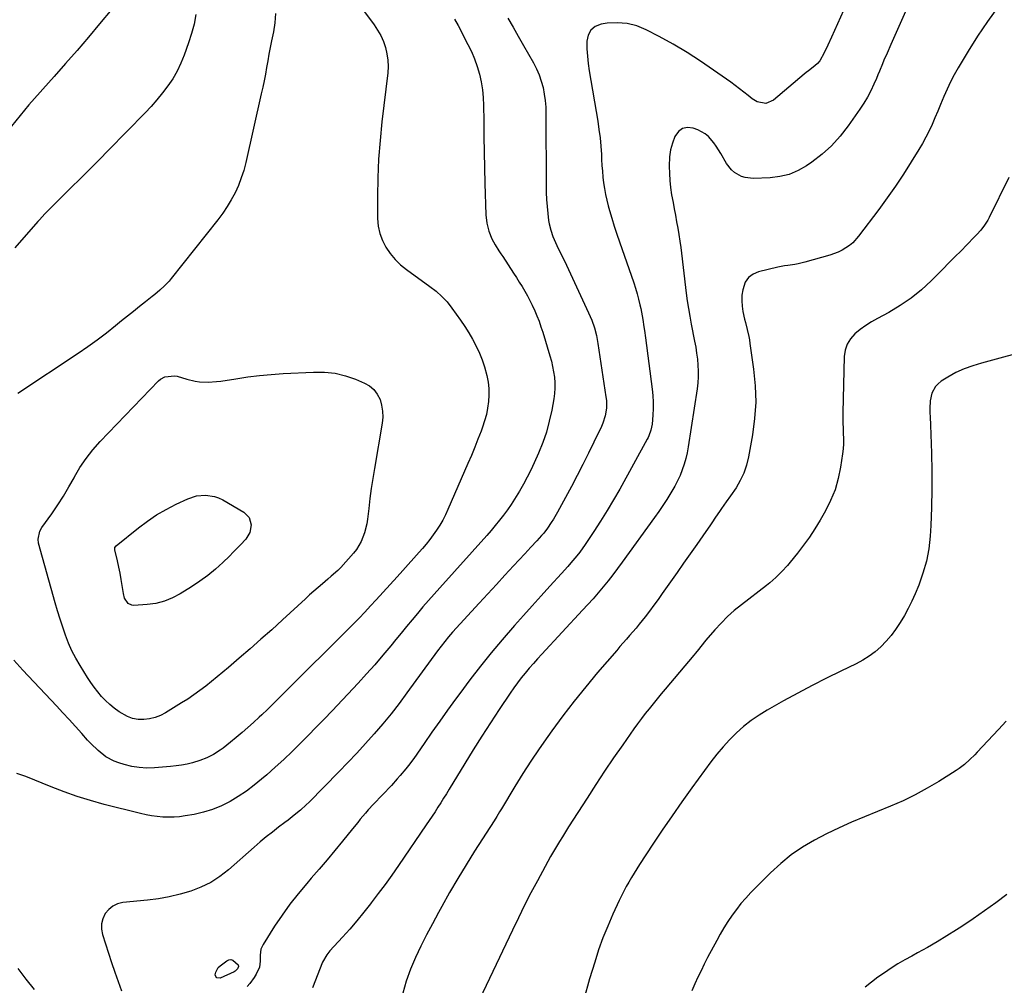
# Model space of a CAD drawing. Units: inches. Extents: x 1820410 to 1825694, y 452786 to 458055.
# Drawn here: x 1823435 to 1823917, y 454716 to 455188 of the extents above; entities that cross this region are included whole.
import ezdxf

# ---------------------------------------------------------------- set-up
doc = ezdxf.new("R2010")
doc.units = ezdxf.units.IN
doc.header["$MEASUREMENT"] = 0
doc.layers.add('7', color=7, linetype='Continuous')
doc.layers.add('8', color=7, linetype='Continuous')

msp = doc.modelspace()

# ---------------------------------------------------------------- linework, layer by layer
at = {"layer": '7', "color": 18}
for points in [[(1823601.19, 455196.2, 2054), (1823608.76, 455186.01, 2054), (1823610.51, 455183.39, 2054), (1823612.06, 455180.66, 2054), (1823613.31, 455177.79, 2054), (1823614.36, 455174.82, 2054), (1823615.07, 455171.75, 2054), (1823615.52, 455168.67, 2054), (1823615.59, 455165.55, 2054), (1823615.42, 455162.41, 2054), (1823612.59, 455138.5, 2054), (1823611.68, 455129.38, 2054), (1823610.99, 455120.23, 2054), (1823610.63, 455111.07, 2054), (1823610.48, 455101.9, 2054), (1823610.51, 455091.12, 2054), (1823610.83, 455087.42, 2054), (1823611.54, 455083.82, 2054), (1823612.83, 455080.39, 2054), (1823614.51, 455077.07, 2054), (1823616.66, 455073.99, 2054), (1823619.03, 455071.12, 2054), (1823621.72, 455068.54, 2054), (1823624.63, 455066.16, 2054), (1823636.08, 455057.89, 2054), (1823639.07, 455055.58, 2054), (1823641.9, 455053.07, 2054), (1823644.51, 455050.34, 2054), (1823646.83, 455047.37, 2054), (1823651, 455041.48, 2054), (1823653.09, 455038.4, 2054), (1823655.08, 455035.26, 2054), (1823656.93, 455032.05, 2054), (1823658.77, 455028.64, 2054), (1823660.31, 455025.35, 2054), (1823661.69, 455022.01, 2054), (1823662.82, 455018.57, 2054), (1823663.98, 455014.27, 2054), (1823664.56, 455011.12, 2054), (1823664.92, 455007.96, 2054), (1823664.96, 455004.77, 2054), (1823664.78, 455001.57, 2054), (1823664.32, 454998.39, 2054), (1823663.69, 454995.25, 2054), (1823662.84, 454992.16, 2054), (1823661.82, 454989.11, 2054), (1823661.09, 454987.16, 2054), (1823659.57, 454983.18, 2054), (1823658, 454979.22, 2054), (1823656.37, 454975.28, 2054), (1823654.69, 454971.35, 2054), (1823644.84, 454948.72, 2054), (1823643.63, 454946.13, 2054), (1823642.33, 454943.58, 2054), (1823640.9, 454941.11, 2054), (1823639.37, 454938.69, 2054), (1823637.73, 454936.35, 2054), (1823636.03, 454934.05, 2054), (1823634.24, 454931.82, 2054), (1823632.39, 454929.64, 2054), (1823630.85, 454927.9, 2054), (1823628.17, 454924.89, 2054), (1823625.49, 454921.88, 2054), (1823622.79, 454918.89, 2054), (1823620.09, 454915.91, 2054), (1823609.75, 454904.53, 2054), (1823607.03, 454901.56, 2054), (1823604.31, 454898.6, 2054), (1823601.54, 454895.68, 2054), (1823598.72, 454892.81, 2054), (1823563.19, 454857.51, 2054), (1823561.86, 454856.2, 2054), (1823559.21, 454853.57, 2054), (1823556.54, 454850.96, 2054), (1823553.84, 454848.38, 2054), (1823552.47, 454847.1, 2054), (1823549.74, 454844.57, 2054), (1823546.98, 454842.07, 2054), (1823544.17, 454839.61, 2054), (1823541.32, 454837.22, 2054), (1823538.42, 454834.87, 2054), (1823534.9, 454832.07, 2054), (1823533.4, 454830.95, 2054), (1823530.25, 454828.93, 2054), (1823526.91, 454827.23, 2054), (1823523.42, 454825.88, 2054), (1823519.94, 454824.87, 2054), (1823517.26, 454824.23, 2054), (1823514.57, 454823.68, 2054), (1823511.85, 454823.28, 2054), (1823509.11, 454822.99, 2054), (1823501.38, 454822.37, 2054), (1823497.61, 454822.28, 2054), (1823493.87, 454822.47, 2054), (1823490.17, 454823.07, 2054), (1823486.5, 454823.95, 2054), (1823483.85, 454824.74, 2054), (1823481.6, 454825.56, 2054), (1823477.42, 454827.81, 2054), (1823473.68, 454830.83, 2054), (1823470.21, 454834.2, 2054), (1823468.56, 454835.97, 2054), (1823465.7, 454839.18, 2054), (1823462.64, 454842.58, 2054), (1823459.56, 454845.97, 2054), (1823456.46, 454849.33, 2054), (1823453.34, 454852.68, 2054), (1823436.84, 454870.24, 2054), (1823432.53, 454875, 2054)], [(1823870.28, 455195.66, 2046), (1823866.88, 455188.02, 2046), (1823865.57, 455185.08, 2046), (1823864.25, 455182.14, 2046), (1823862.94, 455179.19, 2046), (1823861.62, 455176.25, 2046), (1823859.78, 455172.13, 2046), (1823858.26, 455168.58, 2046), (1823857.53, 455166.81, 2046), (1823856.06, 455163.25, 2046), (1823855.3, 455161.48, 2046), (1823854.53, 455159.71, 2046), (1823853.27, 455156.82, 2046), (1823851.78, 455153.66, 2046), (1823850.17, 455150.57, 2046), (1823848.38, 455147.57, 2046), (1823846.47, 455144.65, 2046), (1823840.81, 455136.49, 2046), (1823836.9, 455131.47, 2046), (1823832.67, 455126.78, 2046), (1823827.95, 455122.57, 2046), (1823822.91, 455118.69, 2046), (1823820.39, 455116.97, 2046), (1823816.23, 455114.61, 2046), (1823811.89, 455112.76, 2046), (1823807.31, 455111.66, 2046), (1823802.55, 455111.08, 2046), (1823794.18, 455110.77, 2046), (1823790.33, 455111.15, 2046), (1823788.5, 455111.76, 2046), (1823785.1, 455113.67, 2046), (1823783.62, 455114.92, 2046), (1823781.27, 455118, 2046), (1823778.41, 455123.04, 2046), (1823776.22, 455126.56, 2046), (1823775.01, 455128.24, 2046), (1823772.33, 455131.36, 2046), (1823770.79, 455132.66, 2046), (1823767.21, 455134.54, 2046), (1823764.88, 455135.37, 2046), (1823762.13, 455135.64, 2046), (1823759.69, 455135.21, 2046), (1823757.71, 455133.72, 2046), (1823755.91, 455131.24, 2046), (1823754.75, 455128, 2046), (1823753.86, 455124.71, 2046), (1823753.38, 455121.33, 2046), (1823753.17, 455116.72, 2046), (1823753.25, 455113.22, 2046), (1823753.46, 455109.74, 2046), (1823753.85, 455106.27, 2046), (1823754.36, 455102.81, 2046), (1823755.03, 455099.07, 2046), (1823755.6, 455095.91, 2046), (1823756.19, 455092.75, 2046), (1823756.8, 455089.6, 2046), (1823757.38, 455086.44, 2046), (1823757.92, 455083.27, 2046), (1823758.38, 455080.1, 2046), (1823758.8, 455076.92, 2046), (1823761.49, 455054.68, 2046), (1823761.99, 455050.88, 2046), (1823762.56, 455047.09, 2046), (1823763.21, 455043.31, 2046), (1823763.91, 455039.54, 2046), (1823765.6, 455031.08, 2046), (1823766.13, 455028.19, 2046), (1823766.59, 455025.29, 2046), (1823766.96, 455022.38, 2046), (1823767.26, 455019.46, 2046), (1823767.41, 455016.54, 2046), (1823767.41, 455013.62, 2046), (1823767.21, 455010.71, 2046), (1823766.87, 455007.81, 2046), (1823762.45, 454979.4, 2046), (1823761.92, 454976.54, 2046), (1823761.28, 454973.71, 2046), (1823760.48, 454970.92, 2046), (1823759.56, 454968.16, 2046), (1823758.48, 454965.46, 2046), (1823757.3, 454962.81, 2046), (1823755.96, 454960.24, 2046), (1823754.51, 454957.71, 2046), (1823751.97, 454953.63, 2046), (1823750.04, 454950.66, 2046), (1823748.04, 454947.74, 2046), (1823746, 454944.84, 2046), (1823730.17, 454922.96, 2046), (1823727.91, 454919.89, 2046), (1823725.6, 454916.86, 2046), (1823723.24, 454913.87, 2046), (1823720.84, 454910.92, 2046), (1823718.38, 454908, 2046), (1823715.89, 454905.12, 2046), (1823713.35, 454902.28, 2046), (1823710.79, 454899.46, 2046), (1823690.83, 454877.96, 2046), (1823688.77, 454875.7, 2046), (1823686.72, 454873.41, 2046), (1823684.72, 454871.1, 2046), (1823682.74, 454868.76, 2046), (1823680.81, 454866.38, 2046), (1823678.94, 454863.96, 2046), (1823677.14, 454861.48, 2046), (1823675.39, 454858.97, 2046), (1823670.04, 454850.99, 2046), (1823665.7, 454844.43, 2046), (1823661.42, 454837.83, 2046), (1823657.23, 454831.17, 2046), (1823653.11, 454824.47, 2046), (1823645.52, 454811.94, 2046), (1823644.16, 454809.72, 2046), (1823642.79, 454807.5, 2046), (1823641.4, 454805.3, 2046), (1823640, 454803.1, 2046), (1823638.58, 454800.92, 2046), (1823637.14, 454798.74, 2046), (1823635.69, 454796.57, 2046), (1823634.23, 454794.42, 2046), (1823620.66, 454774.55, 2046), (1823617.44, 454769.93, 2046), (1823614.17, 454765.34, 2046), (1823610.82, 454760.81, 2046), (1823607.41, 454756.31, 2046), (1823607.06, 454755.86, 2046), (1823603.74, 454751.67, 2046), (1823600.34, 454747.54, 2046), (1823596.84, 454743.49, 2046), (1823593.27, 454739.51, 2046), (1823587.13, 454732.85, 2046), (1823585.57, 454730.94, 2046), (1823583.56, 454727.36, 2046), (1823578.57, 454714.66, 2046)], [(1823913.94, 455194.59, 2044), (1823908.88, 455187.58, 2044), (1823904.09, 455180.37, 2044), (1823899.48, 455173.04, 2044), (1823894.6, 455164.92, 2044), (1823892.65, 455161.51, 2044), (1823890.81, 455158.05, 2044), (1823889.13, 455154.51, 2044), (1823887.56, 455150.91, 2044), (1823885.9, 455146.87, 2044), (1823884.55, 455143.64, 2044), (1823883.18, 455140.43, 2044), (1823881.79, 455137.21, 2044), (1823880.33, 455134.04, 2044), (1823878.77, 455130.92, 2044), (1823877.09, 455127.86, 2044), (1823875.31, 455124.86, 2044), (1823871.58, 455118.85, 2044), (1823867.8, 455112.92, 2044), (1823863.91, 455107.07, 2044), (1823859.87, 455101.32, 2044), (1823855.73, 455095.65, 2044), (1823845.88, 455082.53, 2044), (1823843, 455079.34, 2044), (1823841.35, 455077.96, 2044), (1823837.73, 455075.62, 2044), (1823835.8, 455074.65, 2044), (1823831.75, 455073.18, 2044), (1823819.52, 455069.73, 2044), (1823816.26, 455068.95, 2044), (1823814.61, 455068.68, 2044), (1823811.29, 455068.25, 2044), (1823809.63, 455068, 2044), (1823806.34, 455067.34, 2044), (1823796.87, 455065.1, 2044), (1823794.18, 455063.92, 2044), (1823791.95, 455062.29, 2044), (1823790.42, 455060, 2044), (1823789.14, 455056.28, 2044), (1823788.79, 455053.61, 2044), (1823788.65, 455050.94, 2044), (1823788.84, 455048.27, 2044), (1823789.25, 455045.6, 2044), (1823790.05, 455041.98, 2044), (1823790.45, 455040.28, 2044), (1823791.31, 455036.89, 2044), (1823792.1, 455033.48, 2044), (1823792.42, 455031.77, 2044), (1823792.7, 455030.04, 2044), (1823794.5, 455017.39, 2044), (1823795.25, 455009.35, 2044), (1823795.5, 455001.31, 2044), (1823794.98, 454993.28, 2044), (1823793.95, 454985.26, 2044), (1823792.04, 454974.52, 2044), (1823791.06, 454970.5, 2044), (1823789.76, 454966.61, 2044), (1823787.97, 454962.91, 2044), (1823785.86, 454959.35, 2044), (1823783.23, 454955.49, 2044), (1823781.12, 454952.45, 2044), (1823778.78, 454949.2, 2044), (1823777.78, 454947.82, 2044), (1823775.85, 454945.03, 2044), (1823773.97, 454942.2, 2044), (1823773.03, 454940.79, 2044), (1823771.1, 454937.99, 2044), (1823766.64, 454931.62, 2044), (1823763.43, 454927.05, 2044), (1823760.22, 454922.47, 2044), (1823757.01, 454917.9, 2044), (1823753.79, 454913.33, 2044), (1823749.76, 454907.61, 2044), (1823747.71, 454904.74, 2044), (1823745.62, 454901.89, 2044), (1823743.5, 454899.07, 2044), (1823741.34, 454896.27, 2044), (1823738.45, 454892.62, 2044), (1823736.93, 454890.76, 2044), (1823733.81, 454887.1, 2044), (1823732.22, 454885.3, 2044), (1823729.07, 454881.67, 2044), (1823727.5, 454879.86, 2044), (1823718.13, 454868.98, 2044), (1823712.31, 454862.05, 2044), (1823706.63, 454855.01, 2044), (1823701.13, 454847.83, 2044), (1823695.76, 454840.55, 2044), (1823693.73, 454837.72, 2044), (1823689.55, 454831.73, 2044), (1823685.47, 454825.68, 2044), (1823681.53, 454819.53, 2044), (1823677.7, 454813.31, 2044), (1823671.07, 454802.24, 2044), (1823670.18, 454800.78, 2044), (1823668.83, 454798.59, 2044), (1823667.45, 454796.42, 2044), (1823657.95, 454781.54, 2044), (1823653.78, 454774.86, 2044), (1823649.69, 454768.14, 2044), (1823645.72, 454761.34, 2044), (1823641.84, 454754.5, 2044), (1823640.21, 454751.56, 2044), (1823637.27, 454746.11, 2044), (1823634.4, 454740.63, 2044), (1823631.65, 454735.09, 2044), (1823628.98, 454729.51, 2044), (1823626.57, 454723.82, 2044), (1823624.45, 454718.05, 2044), (1823622.75, 454712.15, 2044)], [(1823521.54, 455190.98, 2058), (1823520.67, 455186.31, 2058), (1823519.46, 455181.71, 2058), (1823518.02, 455177.17, 2058), (1823515.84, 455171.12, 2058), (1823514.22, 455167.14, 2058), (1823512.38, 455163.28, 2058), (1823510.22, 455159.59, 2058), (1823507.84, 455156.01, 2058), (1823505.22, 455152.58, 2058), (1823502.51, 455149.23, 2058), (1823499.66, 455146, 2058), (1823496.71, 455142.85, 2058), (1823478.79, 455124.55, 2058), (1823474.22, 455119.91, 2058), (1823469.64, 455115.29, 2058), (1823465.03, 455110.69, 2058), (1823460.41, 455106.11, 2058), (1823452.03, 455097.86, 2058), (1823451.58, 455097.42, 2058), (1823449.81, 455095.65, 2058), (1823447.61, 455093.37, 2058), (1823445.01, 455090.57, 2058), (1823444.17, 455089.63, 2058), (1823432.94, 455076.89, 2058)], [(1823648.09, 455188.74, 2052), (1823649.97, 455185.57, 2052), (1823654.7, 455176.33, 2052), (1823656.37, 455172.81, 2052), (1823657.88, 455169.23, 2052), (1823659.16, 455165.55, 2052), (1823660.28, 455161.82, 2052), (1823661.14, 455158.03, 2052), (1823661.81, 455154.2, 2052), (1823662.18, 455150.34, 2052), (1823662.36, 455146.45, 2052), (1823662.42, 455138.96, 2052), (1823662.5, 455131.31, 2052), (1823662.62, 455123.66, 2052), (1823662.8, 455116.01, 2052), (1823663.01, 455108.36, 2052), (1823663.49, 455092.9, 2052), (1823663.91, 455088.89, 2052), (1823664.94, 455084.98, 2052), (1823666.43, 455081.21, 2052), (1823668.06, 455078.24, 2052), (1823669.87, 455075.37, 2052), (1823670.79, 455073.94, 2052), (1823671.72, 455072.51, 2052), (1823677.04, 455064.42, 2052), (1823678.44, 455062.24, 2052), (1823679.83, 455060.05, 2052), (1823681.18, 455057.84, 2052), (1823682.52, 455055.62, 2052), (1823683.8, 455053.37, 2052), (1823685.02, 455051.09, 2052), (1823686.15, 455048.76, 2052), (1823687.4, 455046.04, 2052), (1823688.47, 455043.46, 2052), (1823689.48, 455040.86, 2052), (1823690.4, 455038.22, 2052), (1823691.26, 455035.57, 2052), (1823694.79, 455023.9, 2052), (1823695.5, 455021.33, 2052), (1823696.12, 455018.73, 2052), (1823696.59, 455016.1, 2052), (1823696.98, 455013.46, 2052), (1823697.17, 455010.8, 2052), (1823697.21, 455008.15, 2052), (1823697.02, 455005.51, 2052), (1823696.66, 455002.87, 2052), (1823695.67, 454997.31, 2052), (1823694.51, 454991.95, 2052), (1823693.1, 454986.67, 2052), (1823691.3, 454981.51, 2052), (1823689.26, 454976.42, 2052), (1823687.1, 454971.58, 2052), (1823685.46, 454968.06, 2052), (1823683.73, 454964.58, 2052), (1823681.88, 454961.17, 2052), (1823679.94, 454957.8, 2052), (1823677.55, 454953.9, 2052), (1823675.8, 454951.22, 2052), (1823673.97, 454948.59, 2052), (1823672.07, 454946.01, 2052), (1823670.1, 454943.48, 2052), (1823668.09, 454940.98, 2052), (1823666.02, 454938.53, 2052), (1823663.9, 454936.12, 2052), (1823640.86, 454910.44, 2052), (1823638.11, 454907.34, 2052), (1823635.37, 454904.22, 2052), (1823632.67, 454901.07, 2052), (1823629.98, 454897.91, 2052), (1823627.32, 454894.73, 2052), (1823624.66, 454891.54, 2052), (1823622.02, 454888.33, 2052), (1823619.4, 454885.12, 2052), (1823616.95, 454882.12, 2052), (1823613.05, 454877.44, 2052), (1823609.1, 454872.82, 2052), (1823605.04, 454868.29, 2052), (1823600.92, 454863.81, 2052), (1823588.22, 454850.3, 2052), (1823584.36, 454846.24, 2052), (1823580.48, 454842.2, 2052), (1823576.56, 454838.2, 2052), (1823572.61, 454834.22, 2052), (1823568.61, 454830.31, 2052), (1823564.55, 454826.46, 2052), (1823560.41, 454822.69, 2052), (1823556.22, 454818.98, 2052), (1823553.72, 454816.82, 2052), (1823550.05, 454813.83, 2052), (1823546.27, 454810.99, 2052), (1823542.33, 454808.38, 2052), (1823538.27, 454805.93, 2052), (1823534.06, 454803.82, 2052), (1823529.73, 454802.01, 2052), (1823525.25, 454800.65, 2052), (1823520.66, 454799.58, 2052), (1823516.33, 454798.81, 2052), (1823513.6, 454798.43, 2052), (1823510.87, 454798.19, 2052), (1823508.13, 454798.15, 2052), (1823505.38, 454798.26, 2052), (1823502.63, 454798.54, 2052), (1823499.9, 454798.91, 2052), (1823497.2, 454799.42, 2052), (1823494.51, 454800.03, 2052), (1823476.63, 454804.5, 2052), (1823470.04, 454806.31, 2052), (1823463.5, 454808.3, 2052), (1823457.06, 454810.56, 2052), (1823450.68, 454813.02, 2052), (1823438.35, 454818.06, 2052), (1823433.96, 454819.56, 2052)], [(1823560.52, 455191.4, 2056), (1823560.13, 455186.98, 2056), (1823559.47, 455182.57, 2056), (1823558.58, 455178.1, 2056), (1823557.95, 455174.85, 2056), (1823557.33, 455171.6, 2056), (1823556.73, 455168.35, 2056), (1823556.15, 455165.09, 2056), (1823555.55, 455161.84, 2056), (1823554.92, 455158.59, 2056), (1823554.24, 455155.35, 2056), (1823553.54, 455152.12, 2056), (1823545.96, 455118.51, 2056), (1823544.96, 455114.72, 2056), (1823543.79, 455110.99, 2056), (1823542.35, 455107.36, 2056), (1823540.73, 455103.79, 2056), (1823538.87, 455100.33, 2056), (1823536.88, 455096.96, 2056), (1823534.67, 455093.73, 2056), (1823532.34, 455090.58, 2056), (1823509.5, 455061.77, 2056), (1823508.47, 455060.54, 2056), (1823506.28, 455058.23, 2056), (1823503.91, 455056.08, 2056), (1823501.46, 455054.02, 2056), (1823500.21, 455053.01, 2056), (1823496.88, 455050.35, 2056), (1823493.97, 455048.03, 2056), (1823491.06, 455045.69, 2056), (1823488.15, 455043.36, 2056), (1823485.24, 455041.02, 2056), (1823482.22, 455038.58, 2056), (1823477.76, 455035.08, 2056), (1823473.24, 455031.66, 2056), (1823468.62, 455028.37, 2056), (1823463.95, 455025.16, 2056), (1823434.47, 455005.46, 2056)], [(1823838.5, 455192.89, 2048), (1823832.61, 455179.96, 2048), (1823830.79, 455176.04, 2048), (1823828.92, 455172.15, 2048), (1823826.94, 455168.31, 2048), (1823825.8, 455167, 2048), (1823824.46, 455165.85, 2048), (1823821.27, 455163.41, 2048), (1823820.26, 455162.59, 2048), (1823819.26, 455161.76, 2048), (1823804.19, 455149, 2048), (1823800.38, 455147.48, 2048), (1823796.17, 455148.27, 2048), (1823793.7, 455149.78, 2048), (1823791.83, 455151.32, 2048), (1823789.72, 455153, 2048), (1823787.6, 455154.67, 2048), (1823785.44, 455156.28, 2048), (1823783.25, 455157.87, 2048), (1823774.92, 455163.82, 2048), (1823768.47, 455168.22, 2048), (1823761.9, 455172.45, 2048), (1823755.18, 455176.4, 2048), (1823748.34, 455180.17, 2048), (1823741.94, 455183.54, 2048), (1823737.34, 455185.41, 2048), (1823732.64, 455186.66, 2048), (1823727.78, 455186.99, 2048), (1823722.82, 455186.7, 2048), (1823719.88, 455186.23, 2048), (1823717.02, 455185.06, 2048), (1823714.78, 455183.37, 2048), (1823713.47, 455180.88, 2048), (1823712.79, 455177.87, 2048), (1823712.9, 455174.26, 2048), (1823713.13, 455170.66, 2048), (1823713.53, 455167.08, 2048), (1823714.04, 455163.5, 2048), (1823718.19, 455138.72, 2048), (1823718.8, 455134.68, 2048), (1823719.31, 455130.62, 2048), (1823719.69, 455126.55, 2048), (1823719.97, 455122.47, 2048), (1823720.1, 455120.03, 2048), (1823720.28, 455117.17, 2048), (1823720.49, 455114.31, 2048), (1823720.76, 455111.46, 2048), (1823721.07, 455108.61, 2048), (1823721.47, 455105.77, 2048), (1823721.96, 455102.95, 2048), (1823722.58, 455100.16, 2048), (1823723.29, 455097.39, 2048), (1823723.92, 455095.14, 2048), (1823725.04, 455091.26, 2048), (1823726.22, 455087.4, 2048), (1823727.47, 455083.56, 2048), (1823728.77, 455079.74, 2048), (1823735.81, 455059.64, 2048), (1823736.68, 455057.01, 2048), (1823737.48, 455054.35, 2048), (1823738.17, 455051.67, 2048), (1823738.8, 455048.96, 2048), (1823739.21, 455047.05, 2048), (1823739.91, 455043.52, 2048), (1823740.23, 455041.75, 2048), (1823740.8, 455038.19, 2048), (1823741.07, 455036.41, 2048), (1823741.56, 455032.84, 2048), (1823744.84, 455007.67, 2048), (1823745.15, 455004.49, 2048), (1823745.33, 455001.31, 2048), (1823745.3, 454998.13, 2048), (1823745.14, 454994.94, 2048), (1823744.77, 454990.51, 2048), (1823744.25, 454987.65, 2048), (1823743.23, 454984.9, 2048), (1823742.81, 454984.02, 2048), (1823742.36, 454983.15, 2048), (1823728.97, 454958.77, 2048), (1823725.97, 454953.47, 2048), (1823722.87, 454948.23, 2048), (1823719.62, 454943.09, 2048), (1823716.29, 454938, 2048), (1823712.03, 454931.69, 2048), (1823709.38, 454927.97, 2048), (1823707.98, 454926.16, 2048), (1823705.07, 454922.64, 2048), (1823703.58, 454920.9, 2048), (1823700.53, 454917.5, 2048), (1823694.83, 454911.33, 2048), (1823690.46, 454906.54, 2048), (1823686.12, 454901.72, 2048), (1823681.82, 454896.87, 2048), (1823677.55, 454891.99, 2048), (1823671.49, 454884.99, 2048), (1823666.09, 454878.59, 2048), (1823660.8, 454872.1, 2048), (1823655.67, 454865.47, 2048), (1823650.66, 454858.76, 2048), (1823648.58, 454855.9, 2048), (1823644.7, 454850.54, 2048), (1823640.86, 454845.16, 2048), (1823637.05, 454839.76, 2048), (1823633.26, 454834.34, 2048), (1823628.17, 454827, 2048), (1823625.64, 454823.53, 2048), (1823624.31, 454821.84, 2048), (1823621.55, 454818.55, 2048), (1823620.13, 454816.94, 2048), (1823617.21, 454813.78, 2048), (1823608.53, 454804.66, 2048), (1823605.84, 454801.74, 2048), (1823604.54, 454800.24, 2048), (1823601.99, 454797.19, 2048), (1823600.73, 454795.65, 2048), (1823598.23, 454792.57, 2048), (1823593.29, 454786.44, 2048), (1823589.55, 454781.86, 2048), (1823585.77, 454777.3, 2048), (1823581.93, 454772.8, 2048), (1823578.04, 454768.33, 2048), (1823575.77, 454765.75, 2048), (1823571.56, 454760.73, 2048), (1823567.52, 454755.6, 2048), (1823563.72, 454750.27, 2048), (1823560.09, 454744.83, 2048), (1823554.41, 454735.87, 2048), (1823553.39, 454733.65, 2048), (1823552.98, 454730.72, 2048), (1823552.94, 454727.73, 2048), (1823552.72, 454724.79, 2048), (1823551.13, 454721.4, 2048), (1823550.14, 454719.79, 2048), (1823547.89, 454716.77, 2048), (1823546.61, 454715.37, 2048)], [(1823919.42, 455111.25, 2042), (1823909.81, 455091.72, 2042), (1823909.11, 455090.4, 2042), (1823907.51, 455087.88, 2042), (1823905.66, 455085.52, 2042), (1823903.68, 455083.27, 2042), (1823902.64, 455082.18, 2042), (1823898.89, 455078.35, 2042), (1823895.96, 455075.36, 2042), (1823893.02, 455072.38, 2042), (1823890.08, 455069.41, 2042), (1823887.13, 455066.43, 2042), (1823881.33, 455060.59, 2042), (1823876.57, 455056.21, 2042), (1823871.58, 455052.13, 2042), (1823866.24, 455048.53, 2042), (1823860.67, 455045.23, 2042), (1823855.1, 455042.26, 2042), (1823852.2, 455040.59, 2042), (1823849.38, 455038.8, 2042), (1823846.69, 455036.83, 2042), (1823844.07, 455034.73, 2042), (1823841.94, 455032.36, 2042), (1823840.27, 455029.75, 2042), (1823839.31, 455026.82, 2042), (1823838.82, 455023.65, 2042), (1823838.15, 454996.08, 2042), (1823838.13, 454993.55, 2042), (1823838.15, 454991.03, 2042), (1823838.24, 454988.5, 2042), (1823838.37, 454985.98, 2042), (1823838.46, 454983.46, 2042), (1823838.44, 454980.95, 2042), (1823838.27, 454978.44, 2042), (1823837.98, 454975.94, 2042), (1823837.04, 454969.52, 2042), (1823835.89, 454963.93, 2042), (1823834.34, 454958.47, 2042), (1823832.18, 454953.22, 2042), (1823829.62, 454948.11, 2042), (1823826.99, 454943.54, 2042), (1823824.45, 454939.36, 2042), (1823821.78, 454935.26, 2042), (1823818.93, 454931.29, 2042), (1823815.95, 454927.41, 2042), (1823812.34, 454922.93, 2042), (1823811.04, 454921.38, 2042), (1823808.32, 454918.39, 2042), (1823805.41, 454915.56, 2042), (1823802.35, 454912.91, 2042), (1823800.77, 454911.64, 2042), (1823788.47, 454902.15, 2042), (1823785.02, 454899.32, 2042), (1823781.68, 454896.35, 2042), (1823778.52, 454893.2, 2042), (1823775.49, 454889.91, 2042), (1823771.15, 454884.92, 2042), (1823770.38, 454884.02, 2042), (1823767.48, 454880.33, 2042), (1823766.02, 454878.49, 2042), (1823765.27, 454877.58, 2042), (1823751.26, 454860.89, 2042), (1823749.27, 454858.51, 2042), (1823747.29, 454856.12, 2042), (1823745.33, 454853.73, 2042), (1823743.38, 454851.32, 2042), (1823741.45, 454848.89, 2042), (1823739.56, 454846.44, 2042), (1823737.72, 454843.95, 2042), (1823735.91, 454841.43, 2042), (1823730.43, 454833.66, 2042), (1823725.96, 454827.21, 2042), (1823721.54, 454820.72, 2042), (1823717.22, 454814.17, 2042), (1823712.96, 454807.57, 2042), (1823703.97, 454793.43, 2042), (1823702.47, 454791.06, 2042), (1823700.97, 454788.67, 2042), (1823699.49, 454786.28, 2042), (1823698.02, 454783.88, 2042), (1823696.57, 454781.46, 2042), (1823695.15, 454779.04, 2042), (1823693.77, 454776.58, 2042), (1823692.42, 454774.12, 2042), (1823688.65, 454767.13, 2042), (1823685.48, 454761.14, 2042), (1823682.38, 454755.11, 2042), (1823679.37, 454749.03, 2042), (1823676.42, 454742.92, 2042), (1823654.04, 454695.57, 2042)], [(1823521.24, 455011.59, 2056), (1823523.31, 455011.32, 2056), (1823527.52, 455011.11, 2056), (1823531.71, 455011.35, 2056), (1823533.8, 455011.62, 2056), (1823541.13, 455012.79, 2056), (1823546.9, 455013.62, 2056), (1823552.67, 455014.33, 2056), (1823558.47, 455014.85, 2056), (1823564.28, 455015.25, 2056), (1823579.18, 455016.04, 2056), (1823584.46, 455015.96, 2056), (1823589.66, 455015.41, 2056), (1823594.73, 455014.17, 2056), (1823599.73, 455012.47, 2056), (1823604.03, 455010.67, 2056), (1823606.52, 455009.23, 2056), (1823608.68, 455007.47, 2056), (1823610.34, 455005.23, 2056), (1823611.66, 455002.66, 2056), (1823612.44, 454999.8, 2056), (1823612.93, 454996.91, 2056), (1823612.97, 454993.98, 2056), (1823612.7, 454991.03, 2056), (1823608.93, 454968.78, 2056), (1823608.14, 454963.91, 2056), (1823607.4, 454959.04, 2056), (1823606.74, 454954.15, 2056), (1823606.14, 454949.25, 2056), (1823605.53, 454944.03, 2056), (1823605.18, 454941.76, 2056), (1823604.11, 454937.31, 2056), (1823602.46, 454933.04, 2056), (1823600.11, 454929.17, 2056), (1823598.68, 454927.38, 2056), (1823592.47, 454920.46, 2056), (1823591, 454918.92, 2056), (1823587.81, 454916.1, 2056), (1823586.19, 454914.72, 2056), (1823583.53, 454912.48, 2056), (1823581.4, 454910.65, 2056), (1823579.29, 454908.81, 2056), (1823577.2, 454906.95, 2056), (1823575.13, 454905.06, 2056), (1823563.88, 454894.72, 2056), (1823558.66, 454889.96, 2056), (1823553.41, 454885.25, 2056), (1823548.1, 454880.58, 2056), (1823542.77, 454875.96, 2056), (1823537.52, 454871.45, 2056), (1823534.77, 454869.13, 2056), (1823531.99, 454866.82, 2056), (1823529.19, 454864.56, 2056), (1823526.36, 454862.32, 2056), (1823523.49, 454860.15, 2056), (1823520.57, 454858.05, 2056), (1823517.57, 454856.04, 2056), (1823514.54, 454854.11, 2056), (1823506.72, 454849.31, 2056), (1823504.21, 454848.01, 2056), (1823501.61, 454846.98, 2056), (1823498.89, 454846.35, 2056), (1823496.09, 454845.98, 2056), (1823493.3, 454846.09, 2056), (1823490.6, 454846.54, 2056), (1823488.03, 454847.5, 2056), (1823483.96, 454849.85, 2056), (1823481.64, 454851.51, 2056), (1823479.42, 454853.29, 2056), (1823477.35, 454855.25, 2056), (1823475.39, 454857.33, 2056), (1823473.56, 454859.54, 2056), (1823471.81, 454861.8, 2056), (1823470.16, 454864.14, 2056), (1823468.58, 454866.54, 2056), (1823464.91, 454872.39, 2056), (1823462.82, 454875.98, 2056), (1823460.9, 454879.64, 2056), (1823459.23, 454883.42, 2056), (1823457.72, 454887.28, 2056), (1823456.38, 454891.22, 2056), (1823455.09, 454895.17, 2056), (1823453.89, 454899.14, 2056), (1823452.73, 454903.14, 2056), (1823444.61, 454932.38, 2056), (1823444.32, 454934.33, 2056), (1823445.14, 454938.18, 2056), (1823446.13, 454939.9, 2056), (1823451, 454946.71, 2056), (1823453.94, 454950.99, 2056), (1823456.76, 454955.35, 2056), (1823459.41, 454959.81, 2056), (1823461.94, 454964.34, 2056), (1823462.13, 454964.69, 2056), (1823464.85, 454969.31, 2056), (1823467.81, 454973.77, 2056), (1823471.13, 454977.97, 2056), (1823474.68, 454981.99, 2056), (1823503.27, 455011.79, 2056), (1823504.2, 455012.59, 2056), (1823506.29, 455013.76, 2056), (1823511.11, 455014.21, 2056), (1823512.32, 455013.95, 2056), (1823517.14, 455012.53, 2056), (1823521.24, 455011.59, 2056)], [(1823530.62, 454955.18, 2058), (1823532.7, 454954.42, 2058), (1823534.71, 454953.44, 2058), (1823545.03, 454947.47, 2058), (1823547.64, 454944.87, 2058), (1823548.64, 454941.32, 2058), (1823547.96, 454937.5, 2058), (1823545.93, 454934.2, 2058), (1823543.44, 454931.52, 2058), (1823541.65, 454929.66, 2058), (1823539.83, 454927.82, 2058), (1823537.99, 454926.01, 2058), (1823534.72, 454922.84, 2058), (1823531.13, 454919.58, 2058), (1823527.41, 454916.48, 2058), (1823523.5, 454913.63, 2058), (1823519.47, 454910.94, 2058), (1823513.93, 454907.48, 2058), (1823510.11, 454905.48, 2058), (1823506.15, 454903.87, 2058), (1823502.01, 454902.86, 2058), (1823497.74, 454902.25, 2058), (1823491.25, 454901.8, 2058), (1823490.21, 454901.9, 2058), (1823488.43, 454902.75, 2058), (1823486.65, 454905.47, 2058), (1823486.07, 454907.61, 2058), (1823485.47, 454911.56, 2058), (1823484.97, 454914.58, 2058), (1823484.43, 454917.59, 2058), (1823483.81, 454920.59, 2058), (1823483.16, 454923.58, 2058), (1823481.9, 454928.96, 2058), (1823481.93, 454930.12, 2058), (1823482.56, 454931.07, 2058), (1823493.48, 454939.85, 2058), (1823497.83, 454943.1, 2058), (1823502.32, 454946.13, 2058), (1823507.01, 454948.84, 2058), (1823511.83, 454951.34, 2058), (1823517.57, 454954.06, 2058), (1823521.79, 454955.48, 2058), (1823526.23, 454955.86, 2058), (1823530.62, 454955.18, 2058)], [(1823917.98, 454845.14, 2038), (1823914.26, 454841.08, 2038), (1823903.88, 454830.03, 2038), (1823902.69, 454828.79, 2038), (1823900.26, 454826.38, 2038), (1823897.71, 454824.07, 2038), (1823895, 454821.99, 2038), (1823893.57, 454821.04, 2038), (1823885.17, 454815.76, 2038), (1823879.43, 454812.36, 2038), (1823873.58, 454809.17, 2038), (1823867.58, 454806.3, 2038), (1823861.46, 454803.63, 2038), (1823848.66, 454798.45, 2038), (1823842.44, 454795.81, 2038), (1823836.28, 454793.04, 2038), (1823830.22, 454790.07, 2038), (1823824.22, 454786.96, 2038), (1823818.45, 454783.51, 2038), (1823812.91, 454779.75, 2038), (1823807.73, 454775.51, 2038), (1823802.78, 454770.96, 2038), (1823793.15, 454761.29, 2038), (1823790.67, 454758.66, 2038), (1823788.28, 454755.95, 2038), (1823786.05, 454753.12, 2038), (1823783.91, 454750.2, 2038), (1823781.9, 454747.19, 2038), (1823779.97, 454744.13, 2038), (1823778.14, 454741.01, 2038), (1823776.4, 454737.84, 2038), (1823771.99, 454729.5, 2038), (1823770.35, 454726.31, 2038), (1823768.75, 454723.1, 2038), (1823767.21, 454719.86, 2038), (1823765.72, 454716.6, 2038), (1823764.32, 454713.3, 2038)], [(1823918.4, 454760.45, 2036), (1823912.98, 454756.39, 2036), (1823907.5, 454752.41, 2036), (1823901.93, 454748.56, 2036), (1823896.3, 454744.79, 2036), (1823893.7, 454743.09, 2036), (1823889.03, 454740.13, 2036), (1823884.32, 454737.25, 2036), (1823879.54, 454734.49, 2036), (1823874.71, 454731.81, 2036), (1823871.87, 454730.28, 2036), (1823868.45, 454728.37, 2036), (1823865.08, 454726.39, 2036), (1823861.77, 454724.3, 2036), (1823858.5, 454722.14, 2036), (1823855.31, 454719.88, 2036), (1823852.18, 454717.53, 2036), (1823849.14, 454715.07, 2036)], [(1823434.44, 454724.1, 2052), (1823438.4, 454718.98, 2052), (1823442.4, 454713.88, 2052)]]:
    msp.add_polyline3d(points, dxfattribs=at)
at = {"layer": '8', "color": 18}
for points in [[(1823480.42, 455193.56, 2060), (1823474.46, 455186.43, 2060), (1823468.96, 455179.91, 2060), (1823463.42, 455173.42, 2060), (1823457.82, 455166.99, 2060), (1823452.18, 455160.59, 2060), (1823439.83, 455146.72, 2060), (1823435.51, 455141.62, 2060), (1823431.35, 455136.39, 2060)], [(1823674.25, 455189.22, 2050), (1823676.78, 455184.77, 2050), (1823679.32, 455180.32, 2050), (1823681.85, 455175.87, 2050), (1823686.76, 455167.27, 2050), (1823688.24, 455164.39, 2050), (1823689.54, 455161.43, 2050), (1823690.57, 455158.37, 2050), (1823691.42, 455155.24, 2050), (1823692.02, 455152.04, 2050), (1823692.49, 455148.83, 2050), (1823692.74, 455145.6, 2050), (1823692.85, 455142.35, 2050), (1823692.9, 455107.22, 2050), (1823692.96, 455103.83, 2050), (1823693.11, 455100.45, 2050), (1823693.38, 455097.07, 2050), (1823693.73, 455093.69, 2050), (1823694.16, 455090.17, 2050), (1823694.41, 455088.57, 2050), (1823695.17, 455085.45, 2050), (1823696.26, 455082.4, 2050), (1823697.54, 455079.43, 2050), (1823698.24, 455077.97, 2050), (1823699.89, 455074.61, 2050), (1823701.9, 455070.41, 2050), (1823702.89, 455068.3, 2050), (1823713.73, 455045.04, 2050), (1823715.27, 455041.42, 2050), (1823716.56, 455037.71, 2050), (1823717.57, 455033.91, 2050), (1823718.3, 455030.05, 2050), (1823722.24, 455003.96, 2050), (1823722.43, 455002.09, 2050), (1823722.41, 454998.35, 2050), (1823721.82, 454994.64, 2050), (1823720.7, 454991.06, 2050), (1823719.96, 454989.33, 2050), (1823716.33, 454981.75, 2050), (1823713.67, 454976.27, 2050), (1823710.95, 454970.82, 2050), (1823708.16, 454965.4, 2050), (1823705.31, 454960.02, 2050), (1823699.55, 454949.28, 2050), (1823698.58, 454947.52, 2050), (1823696.52, 454944.07, 2050), (1823695.44, 454942.38, 2050), (1823693.64, 454939.66, 2050), (1823691.76, 454937.26, 2050), (1823690.76, 454936.12, 2050), (1823688.35, 454933.49, 2050), (1823685.42, 454930.3, 2050), (1823682.48, 454927.12, 2050), (1823677.01, 454921.19, 2050), (1823672.8, 454916.63, 2050), (1823668.6, 454912.07, 2050), (1823664.4, 454907.51, 2050), (1823660.21, 454902.94, 2050), (1823647.18, 454888.7, 2050), (1823645.24, 454886.51, 2050), (1823643.37, 454884.24, 2050), (1823641.57, 454881.93, 2050), (1823639.82, 454879.58, 2050), (1823624.82, 454859.02, 2050), (1823620.98, 454853.91, 2050), (1823617.06, 454848.87, 2050), (1823613, 454843.94, 2050), (1823608.86, 454839.08, 2050), (1823604.6, 454834.31, 2050), (1823600.3, 454829.59, 2050), (1823595.91, 454824.95, 2050), (1823591.46, 454820.36, 2050), (1823576.93, 454805.6, 2050), (1823575.55, 454804.25, 2050), (1823572.68, 454801.66, 2050), (1823569.69, 454799.21, 2050), (1823566.64, 454796.83, 2050), (1823565.1, 454795.65, 2050), (1823562.06, 454793.33, 2050), (1823559.02, 454790.96, 2050), (1823556.02, 454788.55, 2050), (1823553.07, 454786.08, 2050), (1823550.15, 454783.56, 2050), (1823537.56, 454772.46, 2050), (1823533.31, 454769.16, 2050), (1823528.83, 454766.25, 2050), (1823524.03, 454763.91, 2050), (1823519.02, 454761.97, 2050), (1823513.79, 454760.49, 2050), (1823508.52, 454759.23, 2050), (1823503.19, 454758.31, 2050), (1823497.81, 454757.6, 2050), (1823485.88, 454756.42, 2050), (1823483.26, 454755.78, 2050), (1823480.89, 454754.73, 2050), (1823478.89, 454753.08, 2050), (1823477.14, 454751.02, 2050), (1823476.02, 454748.56, 2050), (1823475.35, 454746.04, 2050), (1823475.37, 454743.43, 2050), (1823475.85, 454740.76, 2050), (1823480.29, 454727.06, 2050), (1823481.85, 454722.44, 2050), (1823483.47, 454717.84, 2050), (1823485.18, 454713.28, 2050)], [(1823931.84, 455027.39, 2040), (1823906.01, 455020.36, 2040), (1823901.7, 455019.08, 2040), (1823897.45, 455017.62, 2040), (1823893.35, 455015.83, 2040), (1823889.46, 455013.61, 2040), (1823886.23, 455011.51, 2040), (1823884.76, 455010.34, 2040), (1823883.49, 455009.01, 2040), (1823881.72, 455005.74, 2040), (1823880.83, 455002.03, 2040), (1823880.63, 454998.21, 2040), (1823880.72, 454996.05, 2040), (1823880.81, 454994.04, 2040), (1823880.97, 454990.02, 2040), (1823881.5, 454976.35, 2040), (1823881.71, 454967.51, 2040), (1823881.76, 454958.67, 2040), (1823881.54, 454949.83, 2040), (1823881.14, 454940.99, 2040), (1823880.83, 454935.7, 2040), (1823880.15, 454929.54, 2040), (1823879.06, 454923.48, 2040), (1823877.36, 454917.56, 2040), (1823875.25, 454911.74, 2040), (1823873.47, 454907.51, 2040), (1823871.86, 454903.91, 2040), (1823870.14, 454900.37, 2040), (1823868.25, 454896.91, 2040), (1823866.26, 454893.51, 2040), (1823863.96, 454890.04, 2040), (1823861.74, 454887.08, 2040), (1823859.31, 454884.3, 2040), (1823856.74, 454881.63, 2040), (1823853.95, 454879.2, 2040), (1823851.03, 454876.96, 2040), (1823847.9, 454875.02, 2040), (1823844.65, 454873.26, 2040), (1823837.15, 454869.66, 2040), (1823830.07, 454866.19, 2040), (1823823.05, 454862.62, 2040), (1823816.09, 454858.92, 2040), (1823809.18, 454855.13, 2040), (1823801.18, 454850.64, 2040), (1823797.15, 454848.18, 2040), (1823793.27, 454845.52, 2040), (1823789.6, 454842.58, 2040), (1823786.07, 454839.45, 2040), (1823782.74, 454836.08, 2040), (1823779.54, 454832.62, 2040), (1823776.52, 454828.99, 2040), (1823773.62, 454825.25, 2040), (1823764.32, 454812.6, 2040), (1823759.39, 454805.77, 2040), (1823754.54, 454798.9, 2040), (1823749.79, 454791.94, 2040), (1823745.13, 454784.94, 2040), (1823738.68, 454775.09, 2040), (1823737.31, 454772.96, 2040), (1823735.96, 454770.82, 2040), (1823734.64, 454768.66, 2040), (1823733.34, 454766.48, 2040), (1823732.1, 454764.28, 2040), (1823730.89, 454762.06, 2040), (1823729.76, 454759.79, 2040), (1823728.68, 454757.51, 2040), (1823725.57, 454750.71, 2040), (1823723.08, 454744.96, 2040), (1823720.75, 454739.16, 2040), (1823718.65, 454733.27, 2040), (1823716.7, 454727.32, 2040), (1823714.2, 454719.16, 2040), (1823711.37, 454709.03, 2040)], [(1823531.76, 454719.69, 2050), (1823531.32, 454720.29, 2050), (1823531.06, 454721.15, 2050), (1823531.33, 454722.42, 2050), (1823532.51, 454724.59, 2050), (1823533.44, 454725.5, 2050), (1823536.68, 454727.94, 2050), (1823537.67, 454728.38, 2050), (1823538.65, 454728.54, 2050), (1823539.6, 454728.28, 2050), (1823542.29, 454725.99, 2050), (1823542.43, 454725.18, 2050), (1823541.87, 454723.96, 2050), (1823540.71, 454722.84, 2050), (1823540.23, 454722.57, 2050), (1823533.36, 454719.53, 2050), (1823531.76, 454719.69, 2050)]]:
    msp.add_polyline3d(points, dxfattribs=at)

doc.saveas('drawing.dxf')
